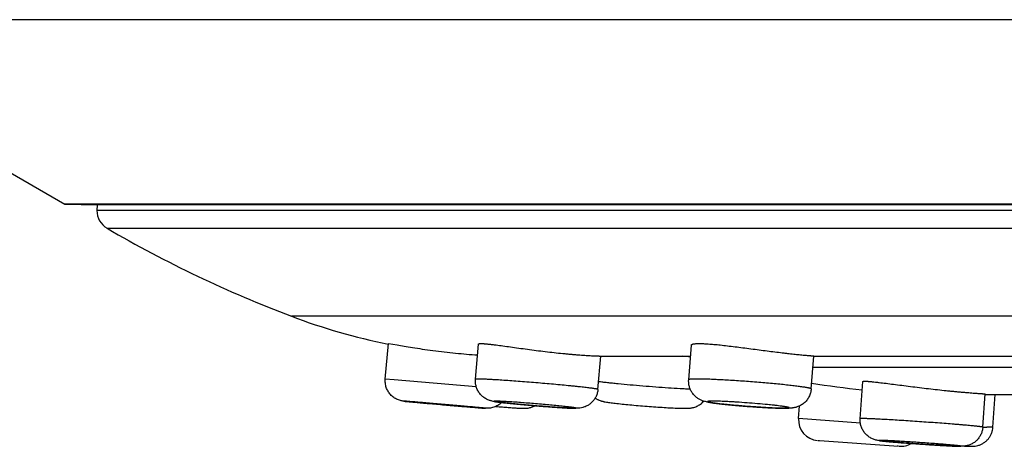
# Model space of a CAD drawing. Units: inches. Extents: x 0 to 11, y 0 to 8.5.
# Drawn here: x 2.5 to 3.4, y 2.8 to 3.2 of the extents above; entities that cross this region are included whole.
import ezdxf

# ---------------------------------------------------------------- set-up
doc = ezdxf.new("R2010")
doc.units = ezdxf.units.IN
doc.header["$LTSCALE"] = 0.605
doc.header["$MEASUREMENT"] = 0
doc.layers.get('0').update_dxf_attribs({"linetype": 'CONTINUOUS'})

msp = doc.modelspace()

# ---------------------------------------------------------------- linework, layer by layer
at = {"color": 7, "linetype": 'Continuous'}
for p, q in [((2.19911, 3.24998), (2.50661, 3.07244)), ((8.10911, 3.24998), (2.19911, 3.24998)), ((7.80161, 3.07244), (2.50661, 3.07244)), ((2.50661, 3.07244), (2.53743, 3.0717)), ((2.53743, 3.0717), (2.53738, 3.06638)), ((7.7708, 3.0717), (2.53743, 3.0717)), ((7.77085, 3.06638), (2.53738, 3.06638)), ((2.54714, 3.04922), (7.76109, 3.04922)), ((7.58386, 2.96459), (2.72437, 2.96459)), ((2.81458, 2.90418), (2.81755, 2.93831)), ((2.81755, 2.93831), (2.8261, 2.93694)), ((2.90134, 2.90399), (2.90417, 2.93788)), ((3.10634, 2.90353), (3.10886, 2.93688)), ((3.01904, 2.89416), (3.02172, 2.92628)), ((3.02172, 2.92627), (3.10806, 2.92627)), ((3.22411, 2.89462), (3.22651, 2.92633)), ((3.22651, 2.92627), (3.42004, 2.92627)), ((3.41933, 2.9152), (3.22567, 2.9152)), ((2.82321, 2.90356), (2.81458, 2.90418)), ((2.90207, 2.8968), (2.82321, 2.90356)), ((3.27124, 2.86602), (3.27372, 2.90177)), ((3.38906, 2.85783), (3.39129, 2.88981)), ((3.39129, 2.88941), (3.42268, 2.88941)), ((3.39889, 2.85785), (3.40107, 2.88941)), ((3.21199, 2.86615), (3.21286, 2.87823)), ((3.2714, 2.86185), (3.21199, 2.86615)), ((3.23079, 2.84507), (3.23215, 2.84496)), ((3.23215, 2.84496), (3.30818, 2.83951)), ((3.30818, 2.83951), (3.30682, 2.83962))]:
    msp.add_line(p, q, dxfattribs=at)
for centre, radius, start, end in [((2.55707, 3.06621), 0.01969, 179.5, 239.70673), ((3.14292, 4.06904), 1.1811, 239.70673, 249.24494), ((2.93364, 3.51682), 0.59055, 249.24494, 258.65244), ((3.03344, 2.45061), 0.48031, 81.07291, 82.01551), ((3.35935, 3.71163), 0.82242, 260.56557, 263.98453), ((2.93402, 2.39278), 0.48785, 83.33728, 84.05872), ((3.0279, 2.90256), 0.02024, 235.47529, 242.85265), ((3.13023, 2.34895), 0.53314, 83.7873, 84.41041), ((3.02734, 3.56658), 0.69132, 266.32283, 266.60383), ((3.01316, 3.32745), 0.45177, 266.60334, 267.14564), ((3.21383, 3.47544), 0.59969, 267.00285, 267.19146), ((3.20964, 3.38984), 0.51399, 267.19043, 267.5955), ((3.23163, 2.86474), 0.01969, 175.89484, 265.89484), ((3.40338, 3.208), 0.35039, 267.6621, 268.29316), ((3.31016, 2.85911), 0.01969, 265.89484, 300.7449), ((3.2996, 2.19124), 0.65212, 84.55046, 85.22371), ((3.40086, 3.6988), 0.86008, 266.88788, 267.10769), ((3.38512, 3.38708), 0.54796, 267.10711, 267.53859)]:
    msp.add_arc(centre, radius, start, end, dxfattribs=at)
for points, knots in [([(2.8261, 2.93694), (2.82829, 2.93656), (2.83317, 2.93572), (2.84116, 2.93441), (2.85038, 2.93299), (2.86419, 2.93105), (2.88191, 2.92899), (2.89626, 2.92782), (2.90329, 2.92737)], [0, 0, 0, 0, 0.085527, 0.190824, 0.31218, 0.445346, 0.728219, 1, 1, 1, 1]), ([(2.90417, 2.93788), (2.90417, 2.9379), (2.90419, 2.93796), (2.90425, 2.93802), (2.90435, 2.93808), (2.90448, 2.93814), (2.90464, 2.93818), (2.90484, 2.93822), (2.90507, 2.93826), (2.90544, 2.9383), (2.906, 2.93832), (2.90676, 2.93833), (2.90766, 2.9383), (2.90869, 2.93825), (2.90985, 2.93818), (2.91113, 2.93807), (2.91253, 2.93794), (2.91463, 2.93773), (2.91754, 2.9374), (2.91994, 2.9371), (2.92121, 2.93694)], [0, 0, 0, 0, 0.004497, 0.00967, 0.01612, 0.024162, 0.033957, 0.045592, 0.059113, 0.074552, 0.11122, 0.155622, 0.207722, 0.267441, 0.334645, 0.40919, 0.490916, 0.579636, 0.777254, 1, 1, 1, 1]), ([(2.92121, 2.93694), (2.92338, 2.93666), (2.92798, 2.93605), (2.93519, 2.93505), (2.94301, 2.93396), (2.95126, 2.93283), (2.95977, 2.93171), (2.96835, 2.93064), (2.97683, 2.92966), (2.98374, 2.92893), (2.98907, 2.92841), (2.99288, 2.92806), (2.99652, 2.92775), (2.99998, 2.92747), (3.00324, 2.92723), (3.00628, 2.92702), (3.00908, 2.92685), (3.01163, 2.92671), (3.01359, 2.9266), (3.01502, 2.92654), (3.01599, 2.92649), (3.01689, 2.92646), (3.01771, 2.92642), (3.01846, 2.92639), (3.01914, 2.92637), (3.01973, 2.92635), (3.02025, 2.92633), (3.02063, 2.92632), (3.0209, 2.92631), (3.02107, 2.9263), (3.02122, 2.9263), (3.02135, 2.92629), (3.02146, 2.92629), (3.02154, 2.92629), (3.02159, 2.92629), (3.02163, 2.92628), (3.02165, 2.92628), (3.02168, 2.92628), (3.02169, 2.92628), (3.02171, 2.92628), (3.02171, 2.92628), (3.02172, 2.92628), (3.02172, 2.92628), (3.02172, 2.92628)], [0, 0, 0, 0, 0.064944, 0.137508, 0.21611, 0.299051, 0.384537, 0.470714, 0.555706, 0.637653, 0.67692, 0.714761, 0.75097, 0.785348, 0.81771, 0.84788, 0.875696, 0.901008, 0.923678, 0.933983, 0.943584, 0.952467, 0.960619, 0.96803, 0.974689, 0.980587, 0.985715, 0.990067, 0.991949, 0.993636, 0.995126, 0.996417, 0.997511, 0.998406, 0.998779, 0.999102, 0.999376, 0.9996, 0.999774, 0.999899, 0.999973, 0.999992, 1, 1, 1, 1]), ([(3.10886, 2.93688), (3.10887, 2.93693), (3.1089, 2.93705), (3.10901, 2.93721), (3.10917, 2.93736), (3.10939, 2.9375), (3.10967, 2.93762), (3.11, 2.93774), (3.1104, 2.93785), (3.11103, 2.93799), (3.11196, 2.93812), (3.11325, 2.93824), (3.11475, 2.93831), (3.11646, 2.93833), (3.11837, 2.93831), (3.12048, 2.93824), (3.12278, 2.93813), (3.12619, 2.93791), (3.13085, 2.93753), (3.13468, 2.93715), (3.13669, 2.93694)], [0, 0, 0, 0, 0.006033, 0.012618, 0.02029, 0.029395, 0.040137, 0.052633, 0.066954, 0.08314, 0.121191, 0.166836, 0.220012, 0.280581, 0.348348, 0.423084, 0.504498, 0.592283, 0.785624, 1, 1, 1, 1]), ([(3.13669, 2.93694), (3.13898, 2.9367), (3.14371, 2.93616), (3.15097, 2.93528), (3.15852, 2.93431), (3.16623, 2.9333), (3.17397, 2.93228), (3.18161, 2.93128), (3.18901, 2.93034), (3.19497, 2.92961), (3.19951, 2.92907), (3.20272, 2.9287), (3.20578, 2.92836), (3.20867, 2.92805), (3.21137, 2.92777), (3.21389, 2.92752), (3.2162, 2.92729), (3.2183, 2.9271), (3.22017, 2.92693), (3.22158, 2.92681), (3.2226, 2.92672), (3.22327, 2.92666), (3.22388, 2.92661), (3.22442, 2.92656), (3.22491, 2.92652), (3.22533, 2.92648), (3.22568, 2.92645), (3.22594, 2.92642), (3.22611, 2.92641), (3.22622, 2.92639), (3.22631, 2.92638), (3.22638, 2.92637), (3.22644, 2.92636), (3.22648, 2.92635), (3.2265, 2.92635), (3.22651, 2.92634), (3.22651, 2.92633)], [0, 0, 0, 0, 0.076522, 0.157829, 0.242475, 0.328982, 0.415823, 0.501467, 0.584392, 0.663118, 0.700463, 0.736237, 0.77028, 0.802441, 0.832577, 0.860554, 0.88625, 0.90955, 0.930356, 0.948573, 0.956687, 0.964126, 0.970881, 0.976944, 0.98231, 0.986974, 0.990929, 0.99417, 0.995523, 0.996696, 0.997691, 0.998506, 0.999141, 0.999598, 0.999879, 1, 1, 1, 1]), ([(2.90532, 2.87646), (2.90367, 2.87659), (2.89997, 2.8769), (2.89391, 2.8774), (2.88691, 2.87799), (2.87927, 2.87865), (2.8713, 2.87933), (2.86336, 2.88003), (2.85577, 2.8807), (2.84982, 2.88123), (2.84547, 2.88162), (2.8426, 2.88188), (2.84004, 2.88212), (2.8378, 2.88233), (2.83591, 2.8825), (2.83437, 2.88265), (2.8333, 2.88276), (2.83257, 2.88284), (2.83201, 2.8829), (2.83116, 2.88302), (2.82984, 2.88326), (2.82811, 2.88372), (2.82624, 2.88444), (2.82442, 2.88535), (2.8227, 2.88645), (2.82111, 2.88773), (2.81917, 2.88963), (2.81714, 2.89238), (2.81542, 2.8961), (2.81451, 2.90009), (2.81447, 2.90283), (2.81458, 2.90418)], [0, 0, 0, 0, 0.047737, 0.107064, 0.17557, 0.250377, 0.328323, 0.406104, 0.480404, 0.548087, 0.578549, 0.606333, 0.631158, 0.652792, 0.671058, 0.685883, 0.697441, 0.702271, 0.707033, 0.713518, 0.726992, 0.745746, 0.765197, 0.784738, 0.804299, 0.823875, 0.843457, 0.882573, 0.921704, 0.960844, 1, 1, 1, 1]), ([(2.98687, 2.87643), (2.98496, 2.87655), (2.98089, 2.87681), (2.97449, 2.87726), (2.96755, 2.87778), (2.96032, 2.87836), (2.95302, 2.87898), (2.94591, 2.87961), (2.93923, 2.88024), (2.93318, 2.88084), (2.92863, 2.88133), (2.92543, 2.8817), (2.92339, 2.88195), (2.92157, 2.88219), (2.91993, 2.88243), (2.91831, 2.8827), (2.91684, 2.88301), (2.91541, 2.8834), (2.91404, 2.88386), (2.91253, 2.8845), (2.91044, 2.88561), (2.90796, 2.88739), (2.90584, 2.88962), (2.90441, 2.89162), (2.90348, 2.89322), (2.9027, 2.89491), (2.90187, 2.89723), (2.90126, 2.90028), (2.90123, 2.90276), (2.90134, 2.90399)], [0, 0, 0, 0, 0.058105, 0.123775, 0.194939, 0.269241, 0.344184, 0.41724, 0.485958, 0.548097, 0.601799, 0.625069, 0.645861, 0.664267, 0.680677, 0.69622, 0.714184, 0.726231, 0.741142, 0.758102, 0.776047, 0.812906, 0.850165, 0.868872, 0.887595, 0.906327, 0.925064, 0.962524, 1, 1, 1, 1]), ([(2.91842, 2.90356), (2.91714, 2.90364), (2.91473, 2.90378), (2.91181, 2.90393), (2.90969, 2.90402), (2.90828, 2.90408), (2.907, 2.90413), (2.90584, 2.90416), (2.90481, 2.90418), (2.90391, 2.90419), (2.90315, 2.90419), (2.9026, 2.90418), (2.90222, 2.90416), (2.90199, 2.90415), (2.9018, 2.90413), (2.90164, 2.90411), (2.90151, 2.90409), (2.90143, 2.90406), (2.90138, 2.90404), (2.90135, 2.90402), (2.90134, 2.904), (2.90134, 2.90399)], [0, 0, 0, 0, 0.224198, 0.423151, 0.512483, 0.594784, 0.669865, 0.737555, 0.797703, 0.85016, 0.894802, 0.931549, 0.946941, 0.960335, 0.97173, 0.981133, 0.988561, 0.994056, 0.996111, 0.997739, 1, 1, 1, 1]), ([(3.01904, 2.89416), (3.01904, 2.89418), (3.019, 2.89422), (3.01895, 2.89425), (3.01888, 2.89428), (3.01879, 2.89431), (3.01868, 2.89435), (3.01856, 2.89439), (3.01835, 2.89444), (3.01803, 2.89451), (3.0176, 2.8946), (3.01709, 2.89469), (3.01625, 2.89483), (3.01502, 2.89502), (3.01331, 2.89526), (3.01132, 2.89551), (3.00905, 2.89579), (3.00651, 2.89609), (3.00372, 2.8964), (3.0007, 2.89673), (2.99745, 2.89707), (2.994, 2.89742), (2.98905, 2.89791), (2.9825, 2.89853), (2.97432, 2.89928), (2.96583, 2.90003), (2.95721, 2.90075), (2.94866, 2.90144), (2.94036, 2.90207), (2.9325, 2.90265), (2.92523, 2.90314), (2.92061, 2.90343), (2.91842, 2.90356)], [0, 0, 0, 0, 0.000652, 0.001213, 0.001955, 0.002885, 0.004006, 0.00532, 0.006828, 0.010427, 0.014801, 0.019945, 0.025854, 0.039939, 0.056981, 0.076891, 0.099562, 0.124871, 0.152682, 0.182841, 0.215188, 0.249544, 0.285725, 0.362761, 0.444622, 0.529527, 0.615633, 0.701067, 0.783972, 0.862544, 0.935081, 1, 1, 1, 1]), ([(3.10787, 2.89433), (3.1063, 2.8944), (3.10302, 2.89455), (3.09601, 2.89494), (3.08651, 2.89553), (3.07456, 2.89638), (3.06226, 2.89734), (3.05017, 2.89838), (3.04046, 2.89929), (3.03321, 2.90003), (3.02829, 2.90055), (3.02381, 2.90106), (3.02098, 2.9014), (3.01964, 2.90157)], [0, 0, 0, 0, 0.053196, 0.111057, 0.238122, 0.375482, 0.516961, 0.656195, 0.786923, 0.847237, 0.903266, 0.954379, 1, 1, 1, 1]), ([(3.18497, 2.87642), (3.18295, 2.87652), (3.17879, 2.87675), (3.17239, 2.87715), (3.16576, 2.87761), (3.15907, 2.87812), (3.15251, 2.87868), (3.14625, 2.87925), (3.14046, 2.87983), (3.13526, 2.88041), (3.13134, 2.8809), (3.12856, 2.8813), (3.12673, 2.88158), (3.12502, 2.88187), (3.12335, 2.88221), (3.12155, 2.88264), (3.11942, 2.88331), (3.11695, 2.88438), (3.11433, 2.886), (3.11228, 2.88778), (3.1108, 2.88943), (3.10945, 2.89121), (3.10805, 2.89365), (3.10708, 2.89629), (3.10658, 2.89849), (3.10627, 2.90072), (3.10625, 2.90241), (3.10634, 2.90353)], [0, 0, 0, 0, 0.06598, 0.136425, 0.209472, 0.283161, 0.355495, 0.424539, 0.488494, 0.545843, 0.595544, 0.61743, 0.637487, 0.656092, 0.674083, 0.69324, 0.716739, 0.746765, 0.781047, 0.816891, 0.835051, 0.853283, 0.889853, 0.926513, 0.944879, 0.963262, 1, 1, 1, 1]), ([(3.13416, 2.90356), (3.13214, 2.90366), (3.1283, 2.90384), (3.12286, 2.90404), (3.11809, 2.90416), (3.11458, 2.9042), (3.11217, 2.90418), (3.11067, 2.90415), (3.10956, 2.90411), (3.10878, 2.90406), (3.10828, 2.90402), (3.10784, 2.90398), (3.10745, 2.90393), (3.10712, 2.90388), (3.10685, 2.90382), (3.10666, 2.90377), (3.10654, 2.90372), (3.10643, 2.90367), (3.10634, 2.9036), (3.10634, 2.90353)], [0, 0, 0, 0, 0.21715, 0.413026, 0.584431, 0.728717, 0.789956, 0.843609, 0.889466, 0.909425, 0.927382, 0.943323, 0.957241, 0.969136, 0.979022, 0.986926, 0.990156, 0.992922, 1, 1, 1, 1]), ([(3.22411, 2.89462), (3.22411, 2.89463), (3.22411, 2.89466), (3.22408, 2.89471), (3.22405, 2.89475), (3.22397, 2.89482), (3.22382, 2.8949), (3.2236, 2.895), (3.22331, 2.8951), (3.22296, 2.89521), (3.22255, 2.89532), (3.22207, 2.89544), (3.22153, 2.89556), (3.22068, 2.89574), (3.21947, 2.89596), (3.21785, 2.89623), (3.21598, 2.89652), (3.2139, 2.89682), (3.21069, 2.89725), (3.2062, 2.8978), (3.20029, 2.89846), (3.19376, 2.89913), (3.18673, 2.8998), (3.17931, 2.90046), (3.17164, 2.9011), (3.16386, 2.9017), (3.15611, 2.90226), (3.14851, 2.90276), (3.14122, 2.9032), (3.13646, 2.90345), (3.13416, 2.90356)], [0, 0, 0, 0, 0.00047, 0.001005, 0.00165, 0.002431, 0.004454, 0.007137, 0.0105, 0.01455, 0.019292, 0.024724, 0.030843, 0.037644, 0.053265, 0.071529, 0.092356, 0.11566, 0.141339, 0.199363, 0.265411, 0.338323, 0.416811, 0.499493, 0.584908, 0.671548, 0.757883, 0.842385, 0.923575, 1, 1, 1, 1]), ([(3.27372, 2.90177), (3.27373, 2.90179), (3.27374, 2.90183), (3.2738, 2.90188), (3.27389, 2.90193), (3.27401, 2.90197), (3.27416, 2.902), (3.27434, 2.90203), (3.27455, 2.90205), (3.2749, 2.90208), (3.27541, 2.90209), (3.27612, 2.90209), (3.27695, 2.90206), (3.27791, 2.90201), (3.27898, 2.90194), (3.28017, 2.90185), (3.28148, 2.90173), (3.28344, 2.90154), (3.28616, 2.90126), (3.2884, 2.901), (3.28959, 2.90086)], [0, 0, 0, 0, 0.003758, 0.008343, 0.014359, 0.022081, 0.031633, 0.043081, 0.056458, 0.071783, 0.108291, 0.152603, 0.204677, 0.264419, 0.331701, 0.40639, 0.488331, 0.577349, 0.775865, 1, 1, 1, 1]), ([(3.28959, 2.90086), (3.29174, 2.90061), (3.2963, 2.90005), (3.30349, 2.89913), (3.31132, 2.89812), (3.31962, 2.89706), (3.32822, 2.89599), (3.33691, 2.89495), (3.34551, 2.89396), (3.35254, 2.89321), (3.35797, 2.89266), (3.36184, 2.89228), (3.36556, 2.89193), (3.36908, 2.89161), (3.37241, 2.89132), (3.37551, 2.89106), (3.37838, 2.89083), (3.38098, 2.89063), (3.38332, 2.89046), (3.38509, 2.89033), (3.38636, 2.89024), (3.3872, 2.89018), (3.38797, 2.89012), (3.38865, 2.89007), (3.38926, 2.89002), (3.38979, 2.88998), (3.39024, 2.88994), (3.39056, 2.88992), (3.39078, 2.88989), (3.39091, 2.88988), (3.39103, 2.88987), (3.39112, 2.88985), (3.39119, 2.88984), (3.39124, 2.88983), (3.39127, 2.88982), (3.39129, 2.88982), (3.39129, 2.88981), (3.39129, 2.88981)], [0, 0, 0, 0, 0.063378, 0.134743, 0.212498, 0.294919, 0.380181, 0.466395, 0.551643, 0.634021, 0.673554, 0.711687, 0.748203, 0.782901, 0.815584, 0.846071, 0.874192, 0.89979, 0.922723, 0.942863, 0.95185, 0.960098, 0.967596, 0.974334, 0.980301, 0.985489, 0.989892, 0.993503, 0.995011, 0.996318, 0.997426, 0.998334, 0.999042, 0.999551, 0.999863, 0.99995, 1, 1, 1, 1]), ([(3.01904, 2.89416), (3.01894, 2.89301), (3.01854, 2.89072), (3.01736, 2.88744), (3.01561, 2.88442), (3.01338, 2.88176), (3.01071, 2.87954), (3.00774, 2.87783), (3.00469, 2.87672), (3.00196, 2.87618), (2.99981, 2.87601), (2.99814, 2.87597), (2.99664, 2.87599), (2.99505, 2.87603), (2.9933, 2.8761), (2.99055, 2.87622), (2.98838, 2.87634), (2.98687, 2.87643)], [0, 0, 0, 0, 0.082896, 0.165784, 0.248589, 0.331363, 0.41391, 0.49592, 0.575827, 0.645945, 0.694648, 0.730752, 0.765282, 0.802617, 0.844379, 0.89115, 1, 1, 1, 1]), ([(3.22411, 2.89462), (3.22401, 2.89331), (3.22366, 2.89135), (3.22282, 2.88885), (3.22174, 2.88646), (3.2203, 2.88424), (3.21856, 2.88227), (3.21713, 2.88094), (3.21558, 2.87976), (3.21343, 2.87844), (3.21143, 2.87756), (3.20973, 2.87703), (3.20871, 2.87676), (3.20755, 2.87651), (3.20629, 2.87631), (3.20485, 2.87615), (3.20317, 2.87604), (3.20116, 2.87599), (3.19902, 2.87598), (3.19667, 2.876), (3.19408, 2.87606), (3.19016, 2.87618), (3.18709, 2.87632), (3.18497, 2.87642)], [0, 0, 0, 0, 0.080471, 0.120747, 0.160992, 0.2413, 0.281387, 0.321321, 0.361018, 0.400295, 0.475699, 0.493256, 0.509932, 0.540048, 0.565824, 0.588257, 0.628497, 0.668479, 0.711661, 0.759426, 0.812243, 0.870126, 1, 1, 1, 1]), ([(2.83824, 2.88246), (2.83792, 2.88248), (2.83731, 2.88253), (2.83643, 2.8826), (2.83563, 2.88266), (2.83492, 2.88272), (2.83431, 2.88276), (2.83378, 2.8828), (2.83334, 2.88283), (2.833, 2.88285), (2.83277, 2.88287), (2.83264, 2.88287), (2.83259, 2.88287), (2.83256, 2.88287), (2.83253, 2.88287), (2.83252, 2.88287), (2.83251, 2.88287), (2.8325, 2.88287), (2.8325, 2.88287), (2.83249, 2.88287), (2.83249, 2.88287), (2.83249, 2.88287), (2.83249, 2.88287), (2.8325, 2.88287), (2.8325, 2.88287), (2.83251, 2.88286), (2.83253, 2.88286), (2.83255, 2.88286), (2.83258, 2.88285), (2.83261, 2.88285), (2.83265, 2.88284), (2.8327, 2.88284), (2.83277, 2.88283), (2.83288, 2.88281), (2.83302, 2.8828), (2.83319, 2.88278), (2.83338, 2.88276), (2.83368, 2.88273), (2.83412, 2.88268), (2.83471, 2.88262), (2.83538, 2.88256), (2.83615, 2.88248), (2.837, 2.8824), (2.83793, 2.88231), (2.83895, 2.88222), (2.84046, 2.88208), (2.84253, 2.88189), (2.84628, 2.88155), (2.85153, 2.88107), (2.85837, 2.88047), (2.86572, 2.87982), (2.87329, 2.87916), (2.88081, 2.87851), (2.88798, 2.8779), (2.89452, 2.87735), (2.90019, 2.87688), (2.90364, 2.8766), (2.90519, 2.87647)], [0, 0, 0, 0, 0.012255, 0.023462, 0.033591, 0.042608, 0.050491, 0.057223, 0.06279, 0.067176, 0.070374, 0.071525, 0.071988, 0.072377, 0.07269, 0.072928, 0.07302, 0.073092, 0.073146, 0.073182, 0.073202, 0.073215, 0.073241, 0.073285, 0.073347, 0.073427, 0.073644, 0.073935, 0.074301, 0.074743, 0.075259, 0.075849, 0.076515, 0.078071, 0.079925, 0.082076, 0.084524, 0.087265, 0.093623, 0.101136, 0.109787, 0.119555, 0.130414, 0.142341, 0.155306, 0.169277, 0.200102, 0.234521, 0.31278, 0.401048, 0.495931, 0.593784, 0.690846, 0.783387, 0.867852, 0.940991, 1, 1, 1, 1]), ([(2.90519, 2.87647), (2.90551, 2.87645), (2.90612, 2.8764), (2.907, 2.87633), (2.9078, 2.87627), (2.9085, 2.87621), (2.90912, 2.87617), (2.90965, 2.87613), (2.91009, 2.8761), (2.91043, 2.87608), (2.91066, 2.87606), (2.91079, 2.87606), (2.91084, 2.87606), (2.91087, 2.87606), (2.91089, 2.87606), (2.91091, 2.87606), (2.91092, 2.87606), (2.91093, 2.87606), (2.91093, 2.87606), (2.91093, 2.87606), (2.91094, 2.87606), (2.91094, 2.87606), (2.91093, 2.87606), (2.91093, 2.87606), (2.91093, 2.87606), (2.91092, 2.87607), (2.9109, 2.87607), (2.91088, 2.87607), (2.91085, 2.87608), (2.91082, 2.87608), (2.91078, 2.87609), (2.91073, 2.87609), (2.91066, 2.8761), (2.91055, 2.87612), (2.91041, 2.87613), (2.91024, 2.87615), (2.91005, 2.87617), (2.90974, 2.8762), (2.90931, 2.87625), (2.90872, 2.87631), (2.90804, 2.87637), (2.90728, 2.87645), (2.90643, 2.87653), (2.90549, 2.87662), (2.90448, 2.87671), (2.90297, 2.87685), (2.9009, 2.87704), (2.89715, 2.87738), (2.89189, 2.87785), (2.88506, 2.87846), (2.87771, 2.87911), (2.87013, 2.87977), (2.86262, 2.88042), (2.85545, 2.88103), (2.84891, 2.88158), (2.84324, 2.88205), (2.83978, 2.88233), (2.83824, 2.88246)], [0, 0, 0, 0, 0.012255, 0.023462, 0.03359, 0.042606, 0.050489, 0.057221, 0.062788, 0.067175, 0.070373, 0.071525, 0.071988, 0.072377, 0.07269, 0.072928, 0.073019, 0.073092, 0.073146, 0.073182, 0.073202, 0.073215, 0.073241, 0.073285, 0.073347, 0.073427, 0.073643, 0.073935, 0.074301, 0.074742, 0.075258, 0.075849, 0.076514, 0.07807, 0.079924, 0.082075, 0.084523, 0.087264, 0.093621, 0.101134, 0.109786, 0.119553, 0.130412, 0.142339, 0.155304, 0.169275, 0.200101, 0.23452, 0.31278, 0.401049, 0.495933, 0.593787, 0.690849, 0.783391, 0.867857, 0.940995, 1, 1, 1, 1]), ([(2.92639, 2.88159), (2.92586, 2.88107), (2.92474, 2.88009), (2.9229, 2.87882), (2.92093, 2.87777), (2.91885, 2.87695), (2.91671, 2.87637), (2.9146, 2.87604), (2.91288, 2.87596), (2.91171, 2.876), (2.911, 2.87603), (2.9102, 2.87609), (2.90902, 2.87617), (2.90731, 2.8763), (2.90603, 2.8764), (2.90532, 2.87646)], [0, 0, 0, 0, 0.098892, 0.197769, 0.296575, 0.395349, 0.493935, 0.591537, 0.678027, 0.722451, 0.74781, 0.771803, 0.829533, 0.90526, 1, 1, 1, 1]), ([(2.93071, 2.88246), (2.92988, 2.88251), (2.92831, 2.88259), (2.9261, 2.88271), (2.92444, 2.88278), (2.92326, 2.88283), (2.92249, 2.88285), (2.92181, 2.88287), (2.9212, 2.88287), (2.92068, 2.88287), (2.9203, 2.88287), (2.92003, 2.88286), (2.91987, 2.88285), (2.91973, 2.88284), (2.9196, 2.88283), (2.9195, 2.88282), (2.91942, 2.8828), (2.91937, 2.88279), (2.91934, 2.88277), (2.91933, 2.88276), (2.91932, 2.88275), (2.91931, 2.88274), (2.91932, 2.88272), (2.91934, 2.8827), (2.91937, 2.88269), (2.91941, 2.88266), (2.91949, 2.88263), (2.91959, 2.8826), (2.91971, 2.88257), (2.91985, 2.88254), (2.92001, 2.8825), (2.92027, 2.88245), (2.92064, 2.88238), (2.92116, 2.8823), (2.92176, 2.88221), (2.92244, 2.88211), (2.9232, 2.882), (2.92404, 2.88189), (2.92496, 2.88178), (2.92595, 2.88166), (2.92742, 2.88148), (2.92943, 2.88126), (2.93202, 2.88098), (2.93485, 2.88069), (2.9379, 2.88038), (2.94113, 2.88007), (2.94451, 2.87975), (2.94925, 2.87932), (2.95532, 2.87878), (2.96264, 2.87817), (2.96981, 2.87761), (2.97659, 2.87711), (2.98094, 2.87681), (2.98301, 2.87668)], [0, 0, 0, 0, 0.032978, 0.062378, 0.087897, 0.099133, 0.10932, 0.118437, 0.126465, 0.133386, 0.139183, 0.141658, 0.143849, 0.145756, 0.147378, 0.148717, 0.149775, 0.150557, 0.15085, 0.151083, 0.151266, 0.151418, 0.15175, 0.151985, 0.152282, 0.15307, 0.154135, 0.15548, 0.15711, 0.159024, 0.161222, 0.163704, 0.169514, 0.176448, 0.184489, 0.19362, 0.203821, 0.215071, 0.227345, 0.240614, 0.25485, 0.286096, 0.320801, 0.358658, 0.399329, 0.44245, 0.487638, 0.534488, 0.631493, 0.730008, 0.826523, 0.917597, 1, 1, 1, 1]), ([(2.92082, 2.87777), (2.92293, 2.8776), (2.92695, 2.87728), (2.93264, 2.87686), (2.93695, 2.87655), (2.94001, 2.87635), (2.94198, 2.87623), (2.94372, 2.87613), (2.94526, 2.87606), (2.94664, 2.876), (2.94803, 2.87597), (2.94935, 2.87599), (2.95074, 2.87609), (2.95269, 2.87636), (2.95535, 2.87704), (2.95741, 2.87796), (2.9584, 2.87852)], [0, 0, 0, 0, 0.166416, 0.317721, 0.449711, 0.507412, 0.559212, 0.605034, 0.645121, 0.680411, 0.713787, 0.75473, 0.784856, 0.823021, 0.909916, 1, 1, 1, 1]), ([(2.98451, 2.87801), (2.98252, 2.87822), (2.97829, 2.87864), (2.97167, 2.87927), (2.96458, 2.8799), (2.95727, 2.88052), (2.95002, 2.88111), (2.94306, 2.88163), (2.93666, 2.88209), (2.9326, 2.88234), (2.93071, 2.88246)], [0, 0, 0, 0, 0.111489, 0.236152, 0.369549, 0.506933, 0.643411, 0.774126, 0.894412, 1, 1, 1, 1]), ([(3.01866, 2.88455), (3.01895, 2.88441), (3.0195, 2.88414), (3.02056, 2.88368), (3.02157, 2.88332), (3.0225, 2.88303), (3.02329, 2.88281), (3.02418, 2.88259), (3.02519, 2.88238), (3.02651, 2.88213), (3.02824, 2.88184), (3.0305, 2.88152), (3.03302, 2.88119), (3.03584, 2.88085), (3.04016, 2.88036), (3.04615, 2.87974), (3.05388, 2.87901), (3.0621, 2.87831), (3.07045, 2.87765), (3.07857, 2.87708), (3.08612, 2.8766), (3.09192, 2.8763), (3.09606, 2.87612), (3.09873, 2.87604), (3.10112, 2.87599), (3.10328, 2.87598), (3.10536, 2.87602), (3.10718, 2.87614), (3.10889, 2.87637), (3.11048, 2.87669), (3.11225, 2.8772), (3.1141, 2.87793), (3.11593, 2.87888), (3.11767, 2.88002), (3.1193, 2.88136), (3.12029, 2.88237), (3.12076, 2.8829)], [0, 0, 0, 0, 0.009058, 0.017713, 0.033063, 0.039685, 0.045699, 0.056362, 0.06601, 0.075369, 0.094774, 0.116321, 0.140602, 0.167753, 0.197693, 0.265049, 0.340228, 0.420108, 0.501254, 0.580149, 0.653413, 0.718076, 0.746464, 0.771998, 0.794702, 0.814922, 0.83376, 0.854329, 0.867274, 0.882952, 0.900878, 0.920029, 0.939744, 0.959721, 0.979824, 1, 1, 1, 1]), ([(3.14297, 2.88246), (3.14194, 2.88251), (3.13994, 2.8826), (3.13707, 2.88272), (3.13444, 2.8828), (3.13241, 2.88285), (3.13093, 2.88287), (3.12994, 2.88287), (3.12902, 2.88287), (3.12818, 2.88287), (3.12742, 2.88285), (3.12675, 2.88282), (3.12616, 2.88279), (3.12567, 2.88275), (3.1253, 2.88271), (3.12506, 2.88268), (3.12491, 2.88265), (3.12478, 2.88262), (3.12468, 2.88259), (3.1246, 2.88255), (3.12454, 2.88252), (3.1245, 2.88248), (3.12448, 2.88244), (3.12449, 2.88239), (3.12453, 2.88235), (3.12458, 2.8823), (3.12466, 2.88226), (3.12476, 2.88221), (3.12488, 2.88216), (3.12503, 2.88211), (3.12527, 2.88204), (3.12562, 2.88194), (3.12611, 2.88183), (3.12669, 2.88171), (3.12735, 2.88158), (3.1281, 2.88145), (3.12893, 2.88132), (3.12984, 2.88118), (3.13083, 2.88103), (3.1323, 2.88083), (3.13432, 2.88057), (3.13693, 2.88026), (3.1398, 2.87994), (3.14289, 2.87961), (3.14617, 2.87929), (3.14961, 2.87896), (3.15319, 2.87864), (3.15686, 2.87833), (3.16186, 2.87792), (3.16808, 2.87746), (3.17538, 2.87697), (3.18016, 2.87669), (3.18248, 2.87657)], [0, 0, 0, 0, 0.040364, 0.077839, 0.112126, 0.142876, 0.156826, 0.169786, 0.181727, 0.192622, 0.202448, 0.211184, 0.218811, 0.225313, 0.230684, 0.232945, 0.234922, 0.236618, 0.238037, 0.239188, 0.240085, 0.240765, 0.241307, 0.241854, 0.242548, 0.243463, 0.244634, 0.246073, 0.24779, 0.249787, 0.252068, 0.25748, 0.264026, 0.271692, 0.280467, 0.290333, 0.301268, 0.313247, 0.326245, 0.340231, 0.371039, 0.40539, 0.442966, 0.483424, 0.526387, 0.571461, 0.618227, 0.666254, 0.715096, 0.81342, 0.909561, 1, 1, 1, 1]), ([(3.18216, 2.87956), (3.17896, 2.87987), (3.17238, 2.88047), (3.16242, 2.88126), (3.15406, 2.88184), (3.14759, 2.88222), (3.14448, 2.88239), (3.14297, 2.88246)], [0, 0, 0, 0, 0.244957, 0.504982, 0.762426, 0.884748, 1, 1, 1, 1]), ([(3.18808, 2.87631), (3.18919, 2.87626), (3.19128, 2.87618), (3.19382, 2.87611), (3.19567, 2.87607), (3.19691, 2.87606), (3.19804, 2.87605), (3.19906, 2.87606), (3.19996, 2.87608), (3.20076, 2.8761), (3.20134, 2.87614), (3.20175, 2.87617), (3.20201, 2.8762), (3.20224, 2.87623), (3.20244, 2.87626), (3.20261, 2.87629), (3.20275, 2.87633), (3.20286, 2.87636), (3.20293, 2.8764), (3.20297, 2.87643), (3.20299, 2.87645), (3.203, 2.87648), (3.203, 2.87651), (3.20298, 2.87655), (3.20296, 2.87658), (3.20292, 2.87662), (3.20284, 2.87666), (3.20273, 2.87672), (3.20258, 2.87677), (3.20241, 2.87683), (3.2022, 2.8769), (3.20187, 2.87699), (3.20137, 2.8771), (3.20069, 2.87724), (3.19989, 2.87739), (3.19897, 2.87755), (3.19794, 2.87771), (3.1968, 2.87787), (3.19556, 2.87805), (3.1937, 2.87829), (3.19114, 2.8786), (3.18903, 2.87884), (3.18792, 2.87896)], [0, 0, 0, 0, 0.109463, 0.207211, 0.251313, 0.292052, 0.329296, 0.362922, 0.392832, 0.418939, 0.441163, 0.450802, 0.459453, 0.467114, 0.473784, 0.479464, 0.484165, 0.48791, 0.490751, 0.491868, 0.492817, 0.493646, 0.494426, 0.496148, 0.497232, 0.498509, 0.501714, 0.505848, 0.510949, 0.517032, 0.524105, 0.532172, 0.551274, 0.574298, 0.601188, 0.63187, 0.666245, 0.70421, 0.745652, 0.790432, 0.889447, 1, 1, 1, 1]), ([(2.99066, 2.87624), (2.9912, 2.87621), (2.99223, 2.87617), (2.99346, 2.87612), (2.99435, 2.87609), (2.99493, 2.87607), (2.99547, 2.87606), (2.99595, 2.87606), (2.99637, 2.87605), (2.99674, 2.87606), (2.99705, 2.87607), (2.99728, 2.87608), (2.99743, 2.87609), (2.99752, 2.8761), (2.9976, 2.87611), (2.99766, 2.87613), (2.99771, 2.87614), (2.99775, 2.87615), (2.99777, 2.87616), (2.99777, 2.87617), (2.99778, 2.87618), (2.99778, 2.87619), (2.99777, 2.87621), (2.99775, 2.87623), (2.99771, 2.87625), (2.99766, 2.87628), (2.99759, 2.8763), (2.99751, 2.87632), (2.99742, 2.87635), (2.99727, 2.87639), (2.99704, 2.87644), (2.99672, 2.8765), (2.99635, 2.87656), (2.99592, 2.87663), (2.99544, 2.87671), (2.99469, 2.87682), (2.99362, 2.87696), (2.99219, 2.87715), (2.99116, 2.87727), (2.99062, 2.87733)], [0, 0, 0, 0, 0.113163, 0.212544, 0.256887, 0.297581, 0.334572, 0.367807, 0.397236, 0.422812, 0.444508, 0.462308, 0.469745, 0.476207, 0.481695, 0.486218, 0.489791, 0.492452, 0.493467, 0.4943, 0.494995, 0.495624, 0.497037, 0.49911, 0.502042, 0.505902, 0.510717, 0.516501, 0.523259, 0.530993, 0.549387, 0.571674, 0.597836, 0.627844, 0.661652, 0.699209, 0.785364, 0.885828, 1, 1, 1, 1]), ([(3.35784, 2.83979), (3.35595, 2.83989), (3.3519, 2.84011), (3.3455, 2.84048), (3.33852, 2.84093), (3.3312, 2.84141), (3.3238, 2.84193), (3.31657, 2.84246), (3.30977, 2.84299), (3.30362, 2.84349), (3.29833, 2.84395), (3.29451, 2.84431), (3.29196, 2.84458), (3.29038, 2.84476), (3.28886, 2.84497), (3.28747, 2.8452), (3.28607, 2.84552), (3.28466, 2.84593), (3.28308, 2.84653), (3.2809, 2.8476), (3.27832, 2.84934), (3.27565, 2.85198), (3.27353, 2.8551), (3.27203, 2.85856), (3.27122, 2.86225), (3.27115, 2.86477), (3.27124, 2.86602)], [0, 0, 0, 0, 0.057081, 0.122274, 0.193421, 0.268062, 0.343585, 0.417338, 0.486734, 0.549397, 0.603315, 0.647072, 0.665024, 0.680673, 0.695019, 0.711444, 0.723133, 0.738328, 0.755768, 0.774083, 0.811422, 0.849049, 0.886751, 0.924484, 0.962231, 1, 1, 1, 1]), ([(3.28714, 2.86564), (3.28595, 2.8657), (3.28369, 2.86581), (3.28096, 2.86593), (3.27899, 2.86601), (3.27768, 2.86605), (3.27649, 2.86609), (3.27541, 2.86612), (3.27446, 2.86614), (3.27362, 2.86615), (3.27291, 2.86615), (3.27233, 2.86615), (3.27188, 2.86613), (3.27158, 2.86611), (3.27141, 2.86609), (3.27135, 2.86608), (3.27131, 2.86607), (3.27128, 2.86606), (3.27126, 2.86605), (3.27124, 2.86603), (3.27124, 2.86602)], [0, 0, 0, 0, 0.225202, 0.424702, 0.514172, 0.596539, 0.671628, 0.739278, 0.79935, 0.85171, 0.896233, 0.932838, 0.961464, 0.982066, 0.989368, 0.992278, 0.994701, 0.996648, 0.998142, 1, 1, 1, 1]), ([(3.38906, 2.85783), (3.38907, 2.85784), (3.38906, 2.85785), (3.38904, 2.85786), (3.38902, 2.85788), (3.38897, 2.8579), (3.3889, 2.85792), (3.38881, 2.85795), (3.3887, 2.85798), (3.38857, 2.858), (3.38835, 2.85805), (3.38803, 2.8581), (3.38758, 2.85817), (3.38706, 2.85825), (3.38645, 2.85833), (3.38577, 2.85841), (3.3847, 2.85854), (3.38318, 2.8587), (3.38113, 2.85891), (3.3788, 2.85914), (3.3762, 2.85939), (3.37335, 2.85964), (3.37025, 2.85991), (3.36693, 2.8602), (3.3634, 2.86049), (3.35834, 2.8609), (3.35167, 2.86142), (3.34334, 2.86204), (3.33471, 2.86267), (3.32598, 2.86327), (3.31734, 2.86385), (3.30899, 2.86439), (3.30112, 2.86487), (3.29388, 2.86528), (3.2893, 2.86553), (3.28714, 2.86564)], [0, 0, 0, 0, 0.000217, 0.000375, 0.000576, 0.001115, 0.001845, 0.002771, 0.003893, 0.005213, 0.00673, 0.010357, 0.014773, 0.019972, 0.025947, 0.032689, 0.040191, 0.057431, 0.07757, 0.100499, 0.126087, 0.154195, 0.184664, 0.217326, 0.251998, 0.288488, 0.366095, 0.448419, 0.533628, 0.619823, 0.705083, 0.787512, 0.86527, 0.936631, 1, 1, 1, 1]), ([(3.38906, 2.85783), (3.38899, 2.85669), (3.38871, 2.85497), (3.38806, 2.85277), (3.38722, 2.85063), (3.38582, 2.84811), (3.384, 2.84587), (3.38234, 2.8443), (3.38099, 2.84323), (3.37956, 2.84228), (3.37756, 2.8412), (3.37547, 2.84039), (3.37361, 2.83993), (3.3726, 2.83974), (3.37173, 2.83961), (3.3708, 2.83951), (3.36963, 2.83944), (3.36842, 2.83942), (3.36704, 2.83943), (3.36558, 2.83946), (3.36395, 2.83952), (3.36135, 2.83962), (3.35928, 2.83972), (3.35784, 2.83979)], [0, 0, 0, 0, 0.083687, 0.125581, 0.16745, 0.251073, 0.33462, 0.376431, 0.418202, 0.459882, 0.501436, 0.583374, 0.622652, 0.64108, 0.658197, 0.687064, 0.709171, 0.743264, 0.77514, 0.809988, 0.849532, 0.894346, 1, 1, 1, 1]), ([(3.37154, 2.83959), (3.37261, 2.83955), (3.37415, 2.83949), (3.3761, 2.83944), (3.37737, 2.83942), (3.37862, 2.83942), (3.37973, 2.83946), (3.38081, 2.83953), (3.38233, 2.83971), (3.38453, 2.84016), (3.38727, 2.84113), (3.38993, 2.84257), (3.39196, 2.84411), (3.39343, 2.84552), (3.39478, 2.84704), (3.39625, 2.84913), (3.39761, 2.85188), (3.39852, 2.85481), (3.39882, 2.85684), (3.39889, 2.85785)], [0, 0, 0, 0, 0.086892, 0.123719, 0.157015, 0.18876, 0.224217, 0.246953, 0.275504, 0.347487, 0.427116, 0.508371, 0.590103, 0.631065, 0.67204, 0.753966, 0.835941, 0.917958, 1, 1, 1, 1]), ([(3.39889, 2.85785), (3.39889, 2.85784), (3.39887, 2.85782), (3.39883, 2.85781), (3.39879, 2.85779), (3.39874, 2.85778), (3.39864, 2.85777), (3.39849, 2.85775), (3.39828, 2.85773), (3.3979, 2.85771), (3.39732, 2.8577), (3.39648, 2.8577), (3.39546, 2.85771), (3.39426, 2.85773), (3.3934, 2.85775), (3.39294, 2.85777)], [0, 0, 0, 0, 0.006661, 0.012271, 0.01967, 0.028931, 0.040091, 0.06817, 0.103971, 0.1475, 0.257673, 0.398486, 0.569512, 0.770212, 1, 1, 1, 1]), ([(3.30011, 2.84476), (3.29931, 2.84481), (3.2978, 2.84488), (3.29597, 2.84496), (3.29465, 2.84501), (3.29377, 2.84504), (3.29297, 2.84507), (3.29226, 2.84509), (3.29162, 2.8451), (3.29107, 2.84511), (3.29066, 2.84511), (3.29037, 2.84511), (3.29019, 2.8451), (3.29003, 2.8451), (3.28989, 2.84509), (3.28977, 2.84508), (3.28968, 2.84507), (3.28961, 2.84506), (3.28957, 2.84506), (3.28955, 2.84505), (3.28953, 2.84504), (3.28952, 2.84504), (3.28951, 2.84503), (3.28951, 2.84502), (3.28952, 2.84501), (3.28953, 2.84499), (3.28957, 2.84498), (3.28963, 2.84496), (3.28971, 2.84494), (3.28981, 2.84491), (3.28994, 2.84489), (3.29008, 2.84486), (3.29032, 2.84482), (3.29067, 2.84477), (3.29115, 2.8447), (3.29172, 2.84463), (3.29237, 2.84456), (3.29311, 2.84448), (3.29424, 2.84436), (3.29585, 2.8442), (3.298, 2.84399), (3.30042, 2.84377), (3.30309, 2.84354), (3.306, 2.8433), (3.30911, 2.84305), (3.31357, 2.8427), (3.31945, 2.84225), (3.3267, 2.84173), (3.33402, 2.84123), (3.34115, 2.84076), (3.34785, 2.84035), (3.35214, 2.8401), (3.35417, 2.83999)], [0, 0, 0, 0, 0.031889, 0.060118, 0.072764, 0.084394, 0.094984, 0.104511, 0.112956, 0.120299, 0.126526, 0.129215, 0.13162, 0.13374, 0.135574, 0.137123, 0.138386, 0.139364, 0.139748, 0.140062, 0.14031, 0.140495, 0.140629, 0.140739, 0.140869, 0.141048, 0.141597, 0.14242, 0.143525, 0.144916, 0.146593, 0.148557, 0.150806, 0.156156, 0.162633, 0.170227, 0.178918, 0.188688, 0.199515, 0.224246, 0.252888, 0.285189, 0.320858, 0.359579, 0.401005, 0.444766, 0.537715, 0.635114, 0.73349, 0.829337, 0.919237, 1, 1, 1, 1]), ([(3.3539, 2.84109), (3.35186, 2.84126), (3.34756, 2.84161), (3.33837, 2.84232), (3.32646, 2.84317), (3.31469, 2.84394), (3.30594, 2.84446), (3.30196, 2.84467), (3.30011, 2.84476)], [0, 0, 0, 0, 0.113912, 0.240373, 0.512638, 0.778358, 0.896846, 1, 1, 1, 1]), ([(3.36158, 2.83963), (3.36208, 2.8396), (3.36301, 2.83957), (3.36414, 2.83953), (3.36494, 2.8395), (3.36548, 2.83949), (3.36596, 2.83948), (3.3664, 2.83947), (3.36678, 2.83947), (3.36712, 2.83947), (3.3674, 2.83948), (3.36761, 2.83949), (3.36774, 2.83949), (3.36783, 2.8395), (3.3679, 2.83951), (3.36796, 2.83952), (3.368, 2.83953), (3.36803, 2.83954), (3.36805, 2.83954), (3.36806, 2.83955), (3.36806, 2.83956), (3.36806, 2.83957), (3.36805, 2.83958), (3.36803, 2.83959), (3.368, 2.83961), (3.36795, 2.83962), (3.36789, 2.83964), (3.36782, 2.83966), (3.36773, 2.83968), (3.36759, 2.8397), (3.36739, 2.83974), (3.3671, 2.83978), (3.36676, 2.83983), (3.36637, 2.83988), (3.36593, 2.83994), (3.36525, 2.84002), (3.36428, 2.84013), (3.36297, 2.84026), (3.36203, 2.84036), (3.36154, 2.8404)], [0, 0, 0, 0, 0.113741, 0.213499, 0.257973, 0.298762, 0.335821, 0.369101, 0.398558, 0.424147, 0.445837, 0.463611, 0.471027, 0.477461, 0.482915, 0.487393, 0.490902, 0.493465, 0.49441, 0.495153, 0.495732, 0.496224, 0.497388, 0.499288, 0.502092, 0.505847, 0.510572, 0.516276, 0.522963, 0.530634, 0.548921, 0.571119, 0.597203, 0.627147, 0.660919, 0.698469, 0.784692, 0.885382, 1, 1, 1, 1])]:
    msp.add_open_spline(points, degree=3, knots=knots, dxfattribs=at)

doc.saveas('drawing.dxf')
